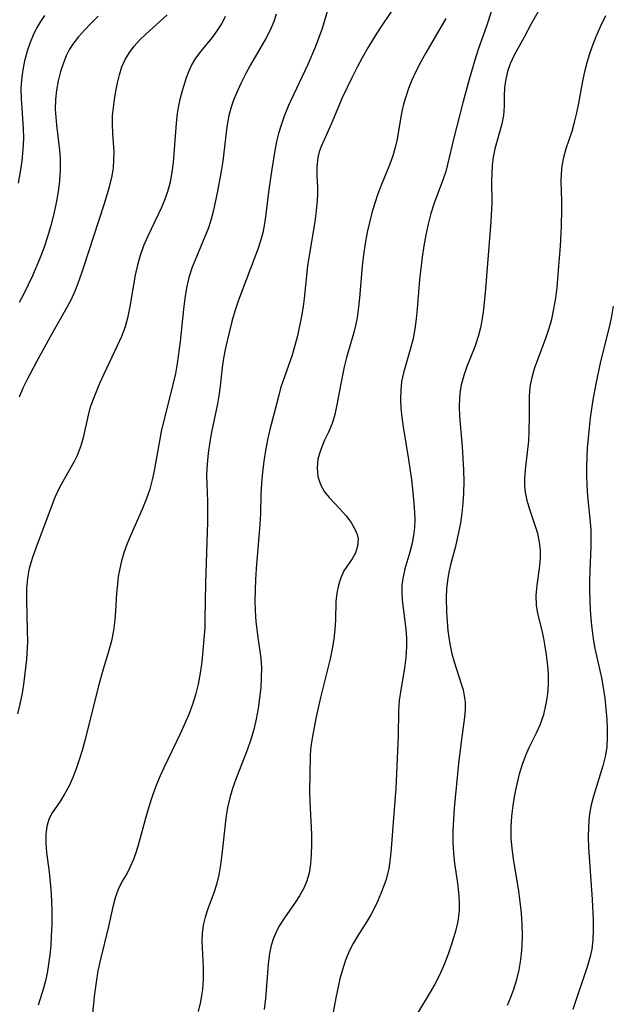
# Model space of a CAD drawing. Extents: x 1958392 to 1961694, y 3248523 to 3256708.
# Drawn here: x 1960577 to 1960674, y 3249014 to 3249177 of the extents above; entities that cross this region are included whole.
import ezdxf

# ---------------------------------------------------------------- set-up
doc = ezdxf.new("R2010")
doc.units = 0

msp = doc.modelspace()

# ---------------------------------------------------------------- linework, layer by layer
at = {"layer": 'Unknown_Line_Type', "color": 0}
for points in [[(1960639.49, 3249180.65, 2722), (1960636.35, 3249175.96, 2722), (1960635.32, 3249174.39, 2722), (1960633.95, 3249172.15, 2722), (1960633.01, 3249170.5, 2722), (1960632.13, 3249168.85, 2722), (1960631.29, 3249167.18, 2722), (1960629.72, 3249163.87, 2722), (1960627.89, 3249159.58, 2722), (1960626.22, 3249155.89, 2722), (1960625.91, 3249154.98, 2722), (1960625.69, 3249154.05, 2722), (1960625.52, 3249152.54, 2722), (1960625.54, 3249151.03, 2722), (1960625.66, 3249149.17, 2722), (1960625.65, 3249148.11, 2722), (1960625.59, 3249146.99, 2722), (1960625.41, 3249145.29, 2722), (1960625.17, 3249143.53, 2722), (1960623.98, 3249136.2, 2722), (1960623.46, 3249130.82, 2722), (1960623.28, 3249129.5, 2722), (1960623, 3249127.89, 2722), (1960622.32, 3249124.67, 2722), (1960621.91, 3249123.07, 2722), (1960621.45, 3249121.5, 2722), (1960619.91, 3249117.15, 2722), (1960619.56, 3249116.06, 2722), (1960619.19, 3249114.69, 2722), (1960618.52, 3249111.92, 2722), (1960617.79, 3249109.22, 2722), (1960617.4, 3249107.5, 2722), (1960617.07, 3249105.75, 2722), (1960616.79, 3249103.98, 2722), (1960616.57, 3249102.19, 2722), (1960616.41, 3249100.39, 2722), (1960616.32, 3249098.59, 2722), (1960616.25, 3249095.34, 2722), (1960616.16, 3249093.54, 2722), (1960615.52, 3249086.26, 2722), (1960615.41, 3249084.51, 2722), (1960615.35, 3249082.76, 2722), (1960615.33, 3249081.02, 2722), (1960615.37, 3249079.29, 2722), (1960615.47, 3249077.59, 2722), (1960615.78, 3249074.96, 2722), (1960616.29, 3249071.52, 2722), (1960616.39, 3249069.94, 2722), (1960616.37, 3249068.33, 2722), (1960616.27, 3249066.64, 2722), (1960616.09, 3249064.93, 2722), (1960615.84, 3249063.21, 2722), (1960615.52, 3249061.5, 2722), (1960615.12, 3249059.79, 2722), (1960614.64, 3249058.11, 2722), (1960614.04, 3249056.37, 2722), (1960612.2, 3249051.58, 2722), (1960611.65, 3249050.05, 2722), (1960611.17, 3249048.5, 2722), (1960610.8, 3249046.94, 2722), (1960610.51, 3249045.18, 2722), (1960609.89, 3249039.17, 2722), (1960609.67, 3249037.48, 2722), (1960609.39, 3249035.83, 2722), (1960609, 3249034.23, 2722), (1960608.54, 3249032.84, 2722), (1960607.57, 3249030.19, 2722), (1960607.15, 3249028.85, 2722), (1960606.81, 3249027.52, 2722), (1960606.61, 3249026.17, 2722), (1960606.56, 3249024.88, 2722), (1960606.77, 3249020.49, 2722), (1960606.77, 3249018.7, 2722), (1960606.66, 3249016.9, 2722), (1960606.53, 3249015.9, 2722), (1960606.35, 3249014.91, 2722), (1960605.98, 3249013.28, 2722)], [(1960654.95, 3249180.35, 2726), (1960653.58, 3249176.03, 2726), (1960653.11, 3249174.62, 2726), (1960652.24, 3249172.21, 2726), (1960651.67, 3249170.48, 2726), (1960650.64, 3249166.94, 2726), (1960649.63, 3249163.31, 2726), (1960648.09, 3249157.29, 2726), (1960647.06, 3249152.89, 2726), (1960646.76, 3249151.76, 2726), (1960646.42, 3249150.65, 2726), (1960644.87, 3249146.51, 2726), (1960644.34, 3249144.81, 2726), (1960643.88, 3249143.07, 2726), (1960643.49, 3249141.29, 2726), (1960643.16, 3249139.48, 2726), (1960642.87, 3249137.64, 2726), (1960642.64, 3249135.79, 2726), (1960642.45, 3249133.93, 2726), (1960642.06, 3249129.12, 2726), (1960641.9, 3249127.45, 2726), (1960641.68, 3249125.82, 2726), (1960641.38, 3249124.21, 2726), (1960641.02, 3249122.78, 2726), (1960639.8, 3249118.57, 2726), (1960639.5, 3249117.14, 2726), (1960639.35, 3249115.7, 2726), (1960639.32, 3249114.22, 2726), (1960639.39, 3249112.72, 2726), (1960639.54, 3249111.2, 2726), (1960639.74, 3249109.68, 2726), (1960640.63, 3249104.27, 2726), (1960641.11, 3249100.94, 2726), (1960641.29, 3249099.42, 2726), (1960641.56, 3249096.44, 2726), (1960641.66, 3249094.4, 2726), (1960641.61, 3249093.08, 2726), (1960641.46, 3249091.77, 2726), (1960641.21, 3249090.48, 2726), (1960640.84, 3249089.01, 2726), (1960640.05, 3249086.24, 2726), (1960639.74, 3249084.93, 2726), (1960639.56, 3249083.6, 2726), (1960639.53, 3249082.35, 2726), (1960639.61, 3249081.08, 2726), (1960640.19, 3249076.3, 2726), (1960640.3, 3249074.87, 2726), (1960640.32, 3249073.44, 2726), (1960640.2, 3249071.65, 2726), (1960639.97, 3249069.86, 2726), (1960639.36, 3249066.31, 2726), (1960639.11, 3249064.55, 2726), (1960638.96, 3249062.82, 2726), (1960638.92, 3249058.75, 2726), (1960638.52, 3249050.04, 2726), (1960638.29, 3249046.6, 2726), (1960637.79, 3249040.15, 2726), (1960637.63, 3249038.5, 2726), (1960637.38, 3249036.88, 2726), (1960636.93, 3249035.06, 2726), (1960636.32, 3249033.28, 2726), (1960635.59, 3249031.54, 2726), (1960635.03, 3249030.38, 2726), (1960634.42, 3249029.25, 2726), (1960633.78, 3249028.14, 2726), (1960632.25, 3249025.71, 2726), (1960631.52, 3249024.49, 2726), (1960630.87, 3249023.24, 2726), (1960630.25, 3249021.74, 2726), (1960629.75, 3249020.18, 2726), (1960629.34, 3249018.66, 2726), (1960628.66, 3249015.53, 2726), (1960627.17, 3249007.59, 2726)], [(1960627.75, 3249179.8, 2720), (1960626.39, 3249175.34, 2720), (1960625.86, 3249173.84, 2720), (1960625.29, 3249172.34, 2720), (1960624.03, 3249169.39, 2720), (1960621.68, 3249164.4, 2720), (1960620.88, 3249162.63, 2720), (1960620.15, 3249160.85, 2720), (1960619.64, 3249159.39, 2720), (1960619.23, 3249158.04, 2720), (1960618.88, 3249156.67, 2720), (1960618.6, 3249155.23, 2720), (1960618.1, 3249152.12, 2720), (1960617.6, 3249148.78, 2720), (1960617.07, 3249144.26, 2720), (1960616.86, 3249142.85, 2720), (1960616.62, 3249141.66, 2720), (1960616.31, 3249140.49, 2720), (1960615.81, 3249138.97, 2720), (1960612.63, 3249130.53, 2720), (1960612.02, 3249128.75, 2720), (1960611.54, 3249127.02, 2720), (1960610.76, 3249123.85, 2720), (1960610.44, 3249122.42, 2720), (1960610.17, 3249120.98, 2720), (1960609.95, 3249119.44, 2720), (1960609.58, 3249116.34, 2720), (1960609.37, 3249114.78, 2720), (1960609.15, 3249113.43, 2720), (1960608.19, 3249108.81, 2720), (1960607.87, 3249107.17, 2720), (1960607.61, 3249105.34, 2720), (1960607.44, 3249103.51, 2720), (1960607.37, 3249101.67, 2720), (1960607.39, 3249100.24, 2720), (1960607.49, 3249097.38, 2720), (1960607.49, 3249093.98, 2720), (1960607.18, 3249083.9, 2720), (1960607.09, 3249077.88, 2720), (1960607.05, 3249076.53, 2720), (1960606.76, 3249072.79, 2720), (1960606.57, 3249070.91, 2720), (1960606.31, 3249069.04, 2720), (1960605.98, 3249067.27, 2720), (1960605.54, 3249065.51, 2720), (1960605.02, 3249063.87, 2720), (1960604.42, 3249062.25, 2720), (1960603.74, 3249060.65, 2720), (1960603.02, 3249059.06, 2720), (1960600.29, 3249053.48, 2720), (1960599.68, 3249052.13, 2720), (1960599, 3249050.45, 2720), (1960598.39, 3249048.75, 2720), (1960597.84, 3249047.04, 2720), (1960597.34, 3249045.33, 2720), (1960596.09, 3249040.71, 2720), (1960595.71, 3249039.46, 2720), (1960595.28, 3249038.26, 2720), (1960594.79, 3249037.14, 2720), (1960594.25, 3249036.09, 2720), (1960593.47, 3249034.75, 2720), (1960592.77, 3249033.4, 2720), (1960592.29, 3249032.02, 2720), (1960591.92, 3249030.55, 2720), (1960591.17, 3249027.28, 2720), (1960589.85, 3249021.89, 2720), (1960589.46, 3249020.02, 2720), (1960589.14, 3249018.11, 2720), (1960588.88, 3249016.18, 2720), (1960588.45, 3249011.9, 2720)], [(1960662.75, 3249179.42, 2728), (1960660.87, 3249176.09, 2728), (1960659.68, 3249173.87, 2728), (1960658.02, 3249170.91, 2728), (1960657.69, 3249170.23, 2728), (1960657.37, 3249169.48, 2728), (1960656.95, 3249168.23, 2728), (1960656.65, 3249166.95, 2728), (1960656.48, 3249165.66, 2728), (1960656.41, 3249164.09, 2728), (1960656.39, 3249162.54, 2728), (1960656.27, 3249160.99, 2728), (1960656.01, 3249159.61, 2728), (1960654.87, 3249155.47, 2728), (1960654.59, 3249154.12, 2728), (1960654.42, 3249152.8, 2728), (1960654.34, 3249151.47, 2728), (1960654.32, 3249150.11, 2728), (1960654.35, 3249146.55, 2728), (1960654.21, 3249143.51, 2728), (1960653.32, 3249132.42, 2728), (1960652.98, 3249129.02, 2728), (1960652.77, 3249127.5, 2728), (1960652.5, 3249126, 2728), (1960652.14, 3249124.54, 2728), (1960651.57, 3249122.86, 2728), (1960650.27, 3249119.6, 2728), (1960649.73, 3249118.1, 2728), (1960649.31, 3249116.57, 2728), (1960649.14, 3249115.55, 2728), (1960649.05, 3249114.5, 2728), (1960649.01, 3249112.98, 2728), (1960649.06, 3249111.43, 2728), (1960649.45, 3249106.38, 2728), (1960649.68, 3249102.56, 2728), (1960649.73, 3249100.64, 2728), (1960649.7, 3249098.73, 2728), (1960649.59, 3249097.08, 2728), (1960649.42, 3249095.43, 2728), (1960649.18, 3249093.81, 2728), (1960648.94, 3249092.51, 2728), (1960648.36, 3249089.95, 2728), (1960647.6, 3249087.12, 2728), (1960647.28, 3249085.71, 2728), (1960647.06, 3249084.34, 2728), (1960646.92, 3249082.98, 2728), (1960646.86, 3249081.61, 2728), (1960646.92, 3249079.05, 2728), (1960646.99, 3249077.58, 2728), (1960647.1, 3249076.11, 2728), (1960647.26, 3249074.86, 2728), (1960647.48, 3249073.62, 2728), (1960647.8, 3249072.26, 2728), (1960648.17, 3249070.92, 2728), (1960649.32, 3249067.32, 2728), (1960649.62, 3249066.31, 2728), (1960649.83, 3249065.33, 2728), (1960649.95, 3249064.35, 2728), (1960649.95, 3249063.09, 2728), (1960649.84, 3249061.81, 2728), (1960649.3, 3249057.72, 2728), (1960648.9, 3249054.17, 2728), (1960648.18, 3249046.79, 2728), (1960648.04, 3249044.93, 2728), (1960647.96, 3249043.07, 2728), (1960647.95, 3249041.22, 2728), (1960648.04, 3249039.39, 2728), (1960648.24, 3249037.66, 2728), (1960648.71, 3249034.43, 2728), (1960648.89, 3249032.92, 2728), (1960648.99, 3249031.41, 2728), (1960648.97, 3249029.92, 2728), (1960648.74, 3249028.11, 2728), (1960648.33, 3249026.31, 2728), (1960647.8, 3249024.53, 2728), (1960647.18, 3249022.75, 2728), (1960646.53, 3249021.05, 2728), (1960645.79, 3249019.38, 2728), (1960644.95, 3249017.77, 2728), (1960644.04, 3249016.18, 2728), (1960642.13, 3249013.02, 2728)], [(1960576.25, 3249062.38, 2716), (1960576.63, 3249063.94, 2716), (1960577, 3249065.76, 2716), (1960577.3, 3249067.61, 2716), (1960577.54, 3249069.48, 2716), (1960577.73, 3249071.35, 2716), (1960577.85, 3249073.22, 2716), (1960577.88, 3249074.29, 2716), (1960577.87, 3249076.02, 2716), (1960577.72, 3249081.22, 2716), (1960577.76, 3249082.98, 2716), (1960577.9, 3249084.71, 2716), (1960578.19, 3249086.39, 2716), (1960578.43, 3249087.29, 2716), (1960578.71, 3249088.18, 2716), (1960579.31, 3249089.87, 2716), (1960580.61, 3249093.26, 2716), (1960581.8, 3249096.49, 2716), (1960582.43, 3249098.07, 2716), (1960583.13, 3249099.61, 2716), (1960583.93, 3249101.11, 2716), (1960585.57, 3249104, 2716), (1960586.07, 3249104.97, 2716), (1960586.65, 3249106.42, 2716), (1960587.09, 3249107.91, 2716), (1960587.87, 3249111.61, 2716), (1960588.23, 3249112.96, 2716), (1960588.64, 3249114.12, 2716), (1960589.77, 3249116.85, 2716), (1960590.48, 3249118.42, 2716), (1960592.7, 3249123.06, 2716), (1960593.38, 3249124.61, 2716), (1960593.97, 3249126.19, 2716), (1960594.42, 3249127.83, 2716), (1960594.77, 3249129.51, 2716), (1960595.64, 3249134.64, 2716), (1960596.01, 3249136.34, 2716), (1960596.47, 3249137.97, 2716), (1960597.04, 3249139.56, 2716), (1960597.72, 3249141.13, 2716), (1960599.93, 3249145.75, 2716), (1960600.5, 3249147.1, 2716), (1960600.98, 3249148.48, 2716), (1960601.4, 3249150.04, 2716), (1960601.7, 3249151.64, 2716), (1960601.91, 3249153.25, 2716), (1960602.4, 3249159.73, 2716), (1960602.58, 3249161.32, 2716), (1960602.8, 3249162.62, 2716), (1960603.07, 3249163.89, 2716), (1960603.39, 3249165.11, 2716), (1960604.06, 3249167.23, 2716), (1960604.43, 3249168.24, 2716), (1960604.87, 3249169.21, 2716), (1960605.6, 3249170.42, 2716), (1960606.48, 3249171.57, 2716), (1960608.28, 3249173.81, 2716), (1960609.1, 3249174.94, 2716), (1960609.85, 3249176.11, 2716), (1960610.48, 3249177.36, 2716)], [(1960580.66, 3249177.48, 2710), (1960579.97, 3249176.46, 2710), (1960579.33, 3249175.36, 2710), (1960578.77, 3249174.21, 2710), (1960578.27, 3249173.01, 2710), (1960577.83, 3249171.77, 2710), (1960577.35, 3249170.01, 2710), (1960577, 3249168.19, 2710), (1960576.83, 3249166.83, 2710), (1960576.76, 3249165.44, 2710), (1960576.79, 3249163.8, 2710), (1960577.13, 3249158.85, 2710), (1960577.17, 3249157.2, 2710), (1960577.1, 3249155.36, 2710), (1960576.92, 3249153.52, 2710), (1960576.66, 3249151.68, 2710), (1960576.31, 3249149.85, 2710)], [(1960589.48, 3249177.34, 2712), (1960588.34, 3249176.21, 2712), (1960587.26, 3249175.07, 2712), (1960586.25, 3249173.94, 2712), (1960585.44, 3249172.93, 2712), (1960584.79, 3249171.91, 2712), (1960584.23, 3249170.81, 2712), (1960583.75, 3249169.66, 2712), (1960583.28, 3249168.21, 2712), (1960582.9, 3249166.71, 2712), (1960582.63, 3249165.18, 2712), (1960582.46, 3249163.62, 2712), (1960582.42, 3249162.04, 2712), (1960582.49, 3249160.73, 2712), (1960582.62, 3249159.41, 2712), (1960583.13, 3249155.27, 2712), (1960583.23, 3249153.85, 2712), (1960583.23, 3249152.04, 2712), (1960583.12, 3249150.22, 2712), (1960582.89, 3249148.4, 2712), (1960582.58, 3249146.58, 2712), (1960582.19, 3249144.76, 2712), (1960581.7, 3249142.87, 2712), (1960581.14, 3249141, 2712), (1960580.51, 3249139.13, 2712), (1960579.83, 3249137.29, 2712), (1960578.66, 3249134.53, 2712), (1960577.25, 3249131.6, 2712), (1960576.48, 3249130.16, 2712)], [(1960576.51, 3249114.6, 2714), (1960577.13, 3249116.07, 2714), (1960577.82, 3249117.53, 2714), (1960579.36, 3249120.43, 2714), (1960581.63, 3249124.53, 2714), (1960584.18, 3249129, 2714), (1960585.02, 3249130.59, 2714), (1960585.77, 3249132.21, 2714), (1960586.42, 3249133.94, 2714), (1960587.01, 3249135.72, 2714), (1960590.46, 3249146.32, 2714), (1960591.35, 3249149.23, 2714), (1960591.78, 3249151.01, 2714), (1960591.99, 3249152.33, 2714), (1960592.09, 3249153.65, 2714), (1960592.11, 3249154.97, 2714), (1960591.9, 3249158.04, 2714), (1960591.83, 3249159.57, 2714), (1960591.86, 3249160.92, 2714), (1960591.99, 3249162.28, 2714), (1960592.17, 3249163.63, 2714), (1960592.4, 3249164.98, 2714), (1960592.67, 3249166.35, 2714), (1960592.99, 3249167.69, 2714), (1960593.41, 3249168.99, 2714), (1960593.95, 3249170.22, 2714), (1960594.63, 3249171.36, 2714), (1960595.44, 3249172.43, 2714), (1960596.35, 3249173.45, 2714), (1960597.32, 3249174.41, 2714), (1960600.87, 3249177.6, 2714)], [(1960618.81, 3249177.67, 2718), (1960618.43, 3249176.49, 2718), (1960617.82, 3249175.07, 2718), (1960617.1, 3249173.69, 2718), (1960614.6, 3249169.33, 2718), (1960613.77, 3249167.81, 2718), (1960612.98, 3249166.27, 2718), (1960612.26, 3249164.69, 2718), (1960611.79, 3249163.53, 2718), (1960611.4, 3249162.34, 2718), (1960611.03, 3249160.96, 2718), (1960610.69, 3249159.12, 2718), (1960610.45, 3249157.24, 2718), (1960610.01, 3249153.46, 2718), (1960609.77, 3249151.8, 2718), (1960609.15, 3249148.5, 2718), (1960608.47, 3249145.37, 2718), (1960608.09, 3249143.9, 2718), (1960607.65, 3249142.46, 2718), (1960607.04, 3249140.85, 2718), (1960605.68, 3249137.69, 2718), (1960605, 3249135.99, 2718), (1960604.43, 3249134.26, 2718), (1960604.04, 3249132.57, 2718), (1960603.75, 3249130.83, 2718), (1960603.54, 3249129.07, 2718), (1960603.01, 3249123.73, 2718), (1960602.51, 3249120.1, 2718), (1960602.21, 3249118.47, 2718), (1960601.86, 3249116.84, 2718), (1960599.89, 3249108.87, 2718), (1960599.52, 3249107.03, 2718), (1960598.67, 3249102.15, 2718), (1960598.41, 3249100.93, 2718), (1960597.98, 3249099.38, 2718), (1960597.44, 3249097.86, 2718), (1960596.78, 3249096.21, 2718), (1960594.77, 3249091.61, 2718), (1960594.23, 3249090.27, 2718), (1960593.74, 3249088.92, 2718), (1960593.33, 3249087.55, 2718), (1960593.04, 3249086.29, 2718), (1960592.81, 3249085.02, 2718), (1960592.65, 3249083.73, 2718), (1960592.53, 3249082.27, 2718), (1960592.36, 3249079.33, 2718), (1960592.24, 3249077.87, 2718), (1960592.02, 3249076.11, 2718), (1960591.68, 3249074.37, 2718), (1960591.27, 3249072.82, 2718), (1960590.33, 3249069.73, 2718), (1960589.49, 3249066.75, 2718), (1960587.33, 3249058.12, 2718), (1960586.83, 3249056.3, 2718), (1960586.36, 3249054.77, 2718), (1960585.85, 3249053.29, 2718), (1960585.29, 3249051.85, 2718), (1960584.69, 3249050.5, 2718), (1960584.02, 3249049.23, 2718), (1960583.28, 3249048.04, 2718), (1960581.92, 3249046.05, 2718), (1960581.42, 3249045.12, 2718), (1960581.02, 3249043.86, 2718), (1960580.84, 3249042.46, 2718), (1960580.85, 3249041.01, 2718), (1960580.99, 3249039.48, 2718), (1960581.4, 3249036.26, 2718), (1960581.69, 3249033.45, 2718), (1960581.8, 3249031.54, 2718), (1960581.85, 3249029.6, 2718), (1960581.84, 3249027.66, 2718), (1960581.77, 3249025.72, 2718), (1960581.67, 3249024.16, 2718), (1960581.52, 3249022.61, 2718), (1960581.32, 3249021.08, 2718), (1960581.07, 3249019.59, 2718), (1960580.8, 3249018.33, 2718), (1960580.48, 3249017.11, 2718), (1960579.6, 3249014.34, 2718)], [(1960646.77, 3249176.99, 2724), (1960643.5, 3249171.32, 2724), (1960642.67, 3249169.83, 2724), (1960641.9, 3249168.32, 2724), (1960641.19, 3249166.8, 2724), (1960640.64, 3249165.43, 2724), (1960640.17, 3249164.06, 2724), (1960639.83, 3249162.85, 2724), (1960639.56, 3249161.63, 2724), (1960639.33, 3249160.42, 2724), (1960638.79, 3249157.1, 2724), (1960638.46, 3249155.72, 2724), (1960638.03, 3249154.34, 2724), (1960637.53, 3249152.97, 2724), (1960636.17, 3249149.63, 2724), (1960635.59, 3249148.09, 2724), (1960635.06, 3249146.51, 2724), (1960634.59, 3249144.95, 2724), (1960634.18, 3249143.37, 2724), (1960633.82, 3249141.77, 2724), (1960633.47, 3249139.91, 2724), (1960633.2, 3249138.03, 2724), (1960632.98, 3249136.15, 2724), (1960632.54, 3249130.9, 2724), (1960632.4, 3249129.45, 2724), (1960632.21, 3249128.02, 2724), (1960631.96, 3249126.6, 2724), (1960631.63, 3249125.21, 2724), (1960630.44, 3249121.08, 2724), (1960630.05, 3249119.55, 2724), (1960629.4, 3249116.49, 2724), (1960628.83, 3249113.31, 2724), (1960628.5, 3249111.69, 2724), (1960628.05, 3249110.19, 2724), (1960627.44, 3249108.8, 2724), (1960626.79, 3249107.44, 2724), (1960626.27, 3249106.2, 2724), (1960625.95, 3249105.27, 2724), (1960625.71, 3249104.32, 2724), (1960625.57, 3249102.88, 2724), (1960625.71, 3249101.46, 2724), (1960626.12, 3249100.16, 2724), (1960626.78, 3249098.97, 2724), (1960627.55, 3249097.99, 2724), (1960629.3, 3249096.16, 2724), (1960630.3, 3249095.05, 2724), (1960631.18, 3249093.89, 2724), (1960631.86, 3249092.71, 2724), (1960632.17, 3249091.92, 2724), (1960632.32, 3249091.12, 2724), (1960632.25, 3249089.99, 2724), (1960631.89, 3249088.91, 2724), (1960631.35, 3249087.89, 2724), (1960630, 3249085.9, 2724), (1960629.47, 3249084.8, 2724), (1960629.07, 3249083.56, 2724), (1960628.8, 3249082.24, 2724), (1960628.65, 3249080.87, 2724), (1960628.61, 3249077.85, 2724), (1960628.52, 3249076.23, 2724), (1960628.33, 3249074.66, 2724), (1960628.05, 3249073.06, 2724), (1960627.71, 3249071.43, 2724), (1960626.15, 3249065.03, 2724), (1960625.44, 3249061.88, 2724), (1960624.84, 3249058.95, 2724), (1960624.62, 3249057.69, 2724), (1960624.48, 3249056.45, 2724), (1960624.43, 3249055.36, 2724), (1960624.34, 3249049.54, 2724), (1960624.36, 3249047.92, 2724), (1960624.62, 3249042.51, 2724), (1960624.64, 3249040.82, 2724), (1960624.59, 3249039.16, 2724), (1960624.48, 3249037.61, 2724), (1960624.25, 3249036.11, 2724), (1960623.85, 3249034.69, 2724), (1960623.33, 3249033.5, 2724), (1960622.67, 3249032.36, 2724), (1960621.93, 3249031.25, 2724), (1960620.18, 3249028.75, 2724), (1960619.28, 3249027.3, 2724), (1960618.8, 3249026.35, 2724), (1960618.39, 3249025.36, 2724), (1960618, 3249024.15, 2724), (1960617.73, 3249022.89, 2724), (1960617.48, 3249021.08, 2724), (1960617.06, 3249015.46, 2724), (1960616.83, 3249013.61, 2724)], [(1960656.95, 3249014.35, 2730), (1960657.5, 3249015.63, 2730), (1960657.98, 3249016.95, 2730), (1960658.47, 3249018.54, 2730), (1960658.86, 3249020.16, 2730), (1960659.1, 3249021.46, 2730), (1960659.27, 3249022.77, 2730), (1960659.38, 3249024.08, 2730), (1960659.42, 3249025.89, 2730), (1960659.36, 3249027.7, 2730), (1960659.23, 3249029.52, 2730), (1960659.03, 3249031.34, 2730), (1960658.79, 3249033.15, 2730), (1960657.93, 3249038.43, 2730), (1960657.7, 3249040.16, 2730), (1960657.56, 3249041.88, 2730), (1960657.54, 3249043.68, 2730), (1960657.65, 3249045.47, 2730), (1960657.86, 3249047.25, 2730), (1960658.15, 3249049.02, 2730), (1960658.52, 3249050.77, 2730), (1960658.94, 3249052.44, 2730), (1960659.44, 3249054.07, 2730), (1960660.03, 3249055.64, 2730), (1960660.54, 3249056.81, 2730), (1960661.73, 3249059.23, 2730), (1960662.32, 3249060.53, 2730), (1960662.91, 3249062.23, 2730), (1960663.33, 3249063.98, 2730), (1960663.58, 3249065.62, 2730), (1960663.69, 3249067.27, 2730), (1960663.68, 3249068.93, 2730), (1960663.59, 3249070.23, 2730), (1960663.38, 3249072.06, 2730), (1960663.18, 3249073.43, 2730), (1960662.95, 3249074.77, 2730), (1960662.66, 3249076.07, 2730), (1960661.95, 3249078.9, 2730), (1960661.72, 3249080.29, 2730), (1960661.69, 3249081.88, 2730), (1960661.84, 3249083.49, 2730), (1960662.27, 3249086.77, 2730), (1960662.36, 3249088.07, 2730), (1960662.37, 3249089.36, 2730), (1960662.24, 3249090.64, 2730), (1960661.93, 3249092.06, 2730), (1960660.57, 3249096.18, 2730), (1960660.2, 3249097.53, 2730), (1960659.94, 3249098.9, 2730), (1960659.83, 3249099.94, 2730), (1960659.81, 3249100.99, 2730), (1960659.89, 3249102.56, 2730), (1960660.44, 3249107.33, 2730), (1960660.54, 3249108.78, 2730), (1960660.59, 3249111.66, 2730), (1960660.57, 3249114.67, 2730), (1960660.67, 3249116.23, 2730), (1960660.99, 3249117.83, 2730), (1960661.47, 3249119.44, 2730), (1960663.2, 3249124.13, 2730), (1960663.69, 3249125.59, 2730), (1960664.07, 3249126.82, 2730), (1960664.23, 3249127.43, 2730), (1960664.61, 3249129.13, 2730), (1960664.89, 3249130.86, 2730), (1960665.11, 3249132.61, 2730), (1960665.43, 3249136.16, 2730), (1960665.66, 3249139.45, 2730), (1960665.84, 3249142.71, 2730), (1960665.92, 3249145.6, 2730), (1960665.92, 3249146.87, 2730), (1960665.82, 3249150.14, 2730), (1960665.83, 3249151.44, 2730), (1960665.93, 3249152.7, 2730), (1960666.21, 3249154.12, 2730), (1960666.62, 3249155.52, 2730), (1960667.58, 3249158.4, 2730), (1960668, 3249159.9, 2730), (1960668.37, 3249161.43, 2730), (1960668.7, 3249163, 2730), (1960669.36, 3249166.62, 2730), (1960669.74, 3249168.43, 2730), (1960670.07, 3249169.72, 2730), (1960670.45, 3249171.01, 2730), (1960670.89, 3249172.28, 2730), (1960671.58, 3249174.03, 2730), (1960672.34, 3249175.76, 2730), (1960673.16, 3249177.46, 2730)], [(1960674.34, 3249129.56, 2732), (1960674.09, 3249127.93, 2732), (1960673.77, 3249126.32, 2732), (1960672.26, 3249120.41, 2732), (1960671.5, 3249116.74, 2732), (1960671.03, 3249114.14, 2732), (1960670.58, 3249111.17, 2732), (1960670.39, 3249109.51, 2732), (1960670.09, 3249106.17, 2732), (1960669.95, 3249103.1, 2732), (1960669.95, 3249101.58, 2732), (1960670, 3249100.06, 2732), (1960670.15, 3249098.21, 2732), (1960670.54, 3249094.51, 2732), (1960670.67, 3249092.66, 2732), (1960670.69, 3249091.3, 2732), (1960670.67, 3249089.93, 2732), (1960670.5, 3249085.93, 2732), (1960670.46, 3249084.3, 2732), (1960670.47, 3249082.67, 2732), (1960670.57, 3249079.51, 2732), (1960670.68, 3249077.99, 2732), (1960670.83, 3249076.48, 2732), (1960671.06, 3249074.74, 2732), (1960671.36, 3249073.12, 2732), (1960672.43, 3249068.29, 2732), (1960672.74, 3249066.68, 2732), (1960673, 3249064.92, 2732), (1960673.18, 3249063.16, 2732), (1960673.31, 3249061.41, 2732), (1960673.38, 3249059.89, 2732), (1960673.4, 3249058.39, 2732), (1960673.31, 3249056.9, 2732), (1960673.11, 3249055.52, 2732), (1960672.68, 3249053.76, 2732), (1960671.11, 3249048.77, 2732), (1960670.7, 3249047.12, 2732), (1960670.41, 3249045.44, 2732), (1960670.27, 3249043.75, 2732), (1960670.26, 3249042.04, 2732), (1960670.32, 3249040.3, 2732), (1960670.89, 3249031.74, 2732), (1960671.05, 3249028.36, 2732), (1960671.06, 3249026.7, 2732), (1960671.01, 3249025.13, 2732), (1960670.84, 3249023.59, 2732), (1960670.58, 3249022.34, 2732), (1960670.14, 3249020.81, 2732), (1960667.69, 3249013.64, 2732)]]:
    msp.add_polyline3d(points, dxfattribs=at)

doc.saveas('drawing.dxf')
